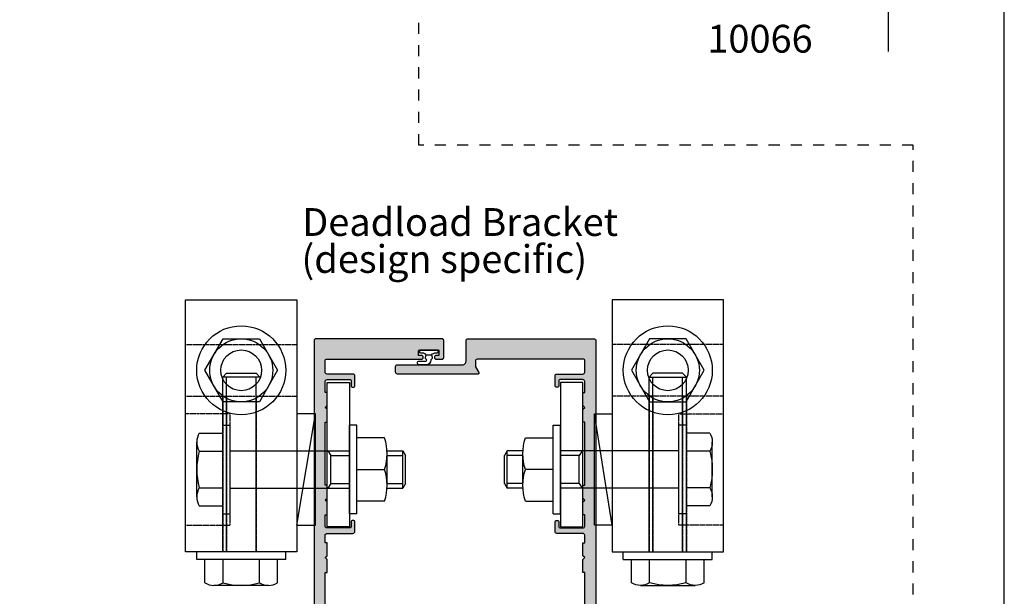
# Model space of a CAD drawing. Units: millimetres. Extents: x 1008 to 1539, y -800 to -77.
# Drawn here: x 1273 to 1539, y -683 to -527 of the extents above; entities that cross this region are included whole.
import ezdxf

# ---------------------------------------------------------------- set-up
doc = ezdxf.new("R2010")
doc.units = ezdxf.units.MM
doc.linetypes.add('DASHED', pattern=[0.2, 0.1, -0.1])
doc.layers.get('0').update_dxf_attribs({"plot": 0})
for name, color, linetype in [('APL Building', 3, 'Continuous'), ('APL Hatch', 253, 'Continuous'), ('APL Joinery', 2, 'Continuous'), ('APL Notes', 7, 'Continuous')]:
    doc.layers.add(name, color=color, linetype=linetype)
doc.styles.add('Arial-Bold', font='arialbd.ttf')
doc.styles.add('Arial-Regular', font='arial.ttf')

# ---------------------------------------------------------------- blocks, each defined once
blk = doc.blocks.new('9010610i')
at = {"layer": 'APL Joinery', "color": 252}
blk.add_lwpolyline([(-0.6559211922295844, 2.554184765607686, 0.3442122681186896), (-0.9057954228777589, 1.991688710505471), (-0.7428791539504119, 1.340023634795855), (0.7428791539506392, 1.340023634795855), (0.9057954228779863, 1.991688710505428, 0.3373703223564877), (0.6666683267884537, 2.548285677941478), (0.6516223384068099, 2.556786080089054, -0.2704538170954244), (0.5500000000000683, 2.730917742056206), (0.5500000000000683, 2.749999999999957, 0.4142135623730951), (-0.6999999999999318, 3.999999999999957), (-2.599999999999909, 3.999999999999957, 0.9999999999999998), (-2.599999999999909, 2.999999999999957), (-0.799999999999841, 2.999999999999957, -0.4142135623730951), (-0.549999999999841, 2.749999999999957), (-0.549999999999841, 2.730676062642331, -0.2770432060205773)], format="xyb", close=True, dxfattribs=at)
blk.add_lwpolyline([(-0.7428791539504119, 1.340023634795841, -0.4184456433229216), (-0.8912048415903655, 1.096808387359757, 0.0386108700425552), (-1.464383825403274, 0.9146341463414557, -0.0965276076725189), (-1.539480431834249, 0.8999999999999346), (-2.149999999999977, 0.8999999999999062, 0.4142135623730951), (-2.499999999999886, 0.5499999999999119), (-2.499999999999886, 0.4499999999999887, 0.4142135623730868), (-2.149999999999863, 0.0999999999999801), (2.15000000000009, 0.1000000000000085, 0.4142135623730992), (2.500000000000113, 0.4500000000000029), (2.500000000000113, 0.5499999999999119, 0.4142135623730951), (2.15000000000009, 0.8999999999999346), (1.5, 0.8999999999999914, 0.0410830989069143), (0.8912048415904791, 1.096808387359857, -0.4184456433228555), (0.7428791539506392, 1.340023634795812)], format="xyb", dxfattribs=at)
blk = doc.blocks.new('10048')
at = {"layer": 'APL Hatch'}
h = blk.add_hatch(color=256, dxfattribs=at)
h.dxf.hatch_style = 1
h.paths.add_polyline_path([(-9.200000000002547, 34.10000000003492), (-9.600000000011278, 34.50000000003638), (-9.200000000002547, 34.90000000003738), (-9.200000000002547, 44.79999999995638, -0.4142135623729414), (-8.700000000002667, 45.29999999995652), (-3.500006397045319, 45.29999999995925, 0.4142135623732969), (-3.00000639704558, 45.79999999995986), (-3.000006397049219, 48.79999999995805, 0.4142135623720541), (-3.500006397046226, 49.29999999995562), (-5.050025570046919, 49.29999999995925, 1), (-5.050025570047505, 48.29999999995925), (-4.300025570048092, 48.29999999995925), (-4.300025570048092, 47.09999999995489, -0.4142135623730962), (-4.600025570043731, 46.79999999995925), (-9.500025570052452, 46.79999999995925, -0.4142135623730965), (-9.800025570048092, 47.09999999995489), (-9.800025570048092, 48.29999999995925), (-9.050025570048092, 48.29999999995925, 1), (-9.050025570048092, 49.29999999995925), (-10.60004474304879, 49.29999999995925, 0.4142135015103731), (-11.1000447430506, 48.80000010385661), (-11.10004528332684, 46.19999740491735, -0.4142135015104205), (-11.60004528332873, 45.6999975088147), (-34.00003735274566, 45.69999750881834, -0.4142135301894664), (-35.00003735274549, 46.69999739893672), (-35.00003820982238, 54.50000000000182), (-34.50004303502828, 54.5), (-34.50004303502828, 58), (-35.00004303502829, 58.5), (-34.50004303502828, 59.00000000034561), (-34.50004303502828, 62.50000000034197), (-35.0000390888763, 62.50000000034197), (-35.0000390888763, 86.99994627052365), (-34.50004303502828, 86.99994627052365), (-34.50004303502828, 90.49994627052365), (-35.00004303502829, 90.99994627052367), (-34.50004303502828, 91.49994627086924), (-34.50004303502828, 95.00000370138152), (-35.0000390888763, 95.00000370138152), (-35.0000390888763, 97.00000001394437, -0.4142135623730951), (-34.50003908887629, 97.50000001394439), (-27.50005615525879, 97.50000001394439, 0.4142135623730951), (-27.00005615525879, 98.00000001394437), (-27.00005615525879, 100.7495861273182, 1), (-27.50005615525879, 100.7495861273182, 1), (-28.00005615525879, 100.7495861273182), (-28.00005615525879, 99.25000001394437, -0.4142135617225168), (-28.25005615470349, 99.00000001394439), (-34.50003908776523, 99.00000000006185, -0.4142135630236733), (-35.0000390888763, 99.5000000000623), (-35.0000390888763, 102.4995574118893), (-34.50004303502828, 102.4995574118893), (-34.50003915317029, 105.9995574118911), (-35.00003915317029, 106.4995574118911), (-34.50003915317029, 106.9995574122367), (-34.50003915317211, 110.4996148427471), (-35.0000390888763, 110.4996148427472), (-35.0000390888763, 127.5000000000364), (-34.50004303502828, 127.5000000000364), (-34.50003915317029, 131.0000024912006), (-35.00003915317029, 131.5000024912005), (-34.50003915317029, 132.0000024915461), (-34.50003915317029, 135.5000024915425), (-35.00004009372606, 135.5000024915462), (-35.00004009372606, 138.5000000001055, -0.4142135630236733), (-34.50004009261545, 139.0000000001055), (-28.25005615470349, 138.9999999862229, -0.4142135617225168), (-28.00005615525879, 138.7499999862229), (-28.00005615525879, 137.2504138728491, 1), (-27.50005615525879, 137.2504138728491, 1), (-27.00005615525879, 137.2504138728491), (-27.00005615525879, 139.9999999862229, 0.4142135623730951), (-27.50005615525879, 140.499999986223), (-34.50004009372606, 140.499999986223, -0.4142135623730951), (-35.00004009372606, 140.9999999862229), (-35.00004009372606, 144.25, -0.4142135623730951), (-34.75004009372606, 144.5), (-9.04983829716548, 144.5, 1), (-9.049838297163056, 145.4996254510042), (-9.800025571659717, 145.4996254510079), (-9.800025571659717, 146.6996254510067, -0.4142135623727718), (-9.50002557165892, 146.9996254510079), (-4.600025571665286, 146.9996254510133, -0.4142135623734271), (-4.300025571659716, 146.6996254510081), (-4.300025571659717, 145.4996254510079), (-5.050212846160015, 145.4996254510042, 1), (-5.050212846158803, 144.5), (-3.500036676442005, 144.5, 0.4142121606039654), (-3.000036676449958, 144.999997607027), (-3.000015139707371, 149.4999976070292, 0.4142149641435424), (-3.500015139701538, 150), (-37.50002624609432, 150.0000000000073, 0.4142135623731575), (-38.00002624609442, 149.5000000000072), (-38.00002624609442, 22.89999750882225, 0.4142135623730951), (-37.80002624609733, 22.69999750882516), (-36.00002624609442, 22.69999750882516), (-36.00002624609442, 21.49999750882807, 0.4142135623730972), (-35.50002624609442, 20.99999750882807), (-33.95002624609879, 20.99999750882807, 1), (-33.95002624609879, 21.99999750882807), (-34.70002624609879, 21.99999750882807), (-34.70002624609879, 23.49999750882807), (-29.20002624609879, 23.49999750882807), (-29.20002624609879, 21.99999750882807), (-29.95002624609879, 21.99999750882807, 1), (-29.95002624609879, 20.99999750882807), (-28.40002624610315, 20.99999750882807, 0.4142135623730951), (-27.90002624610315, 21.49999750882807), (-27.90002624610315, 23.19999999999664), (-16.00000000000727, 23.19999999999664), (-16.00000000000546, 17.99999999999982, 1), (-15.00000000000546, 17.99999999999991), (-15.00000000000546, 20.5, -0.4142135623730951), (-14.50000000000545, 21), (-12.70000000000254, 21, -0.4142135623730951), (-12.20000000000254, 20.5), (-12.20000000000254, 2.5, -0.4142135623730951), (-13.20000000000254, 1.5), (-14.50000000000545, 1.500000000000003), (-14.50000000000545, 2.249999999999555, 0.4744978678081182), (-14.80000000000756, 2.494948974279559, 0.3563939586925643), (-16.00000000000546, 1.025255128612037), (-16.00000000000546, 0.25, 0.4142135623730951), (-15.75000000000545, 0), (-3.500000000005456, 0, 0.4142135623730951), (-3.000000000005456, 0.5), (-3.000000000005456, 2.499999999843566, 0.4142135623732907), (-3.50000000000579, 2.999999999843566), (-8.95000000000238, 2.999999999839928, -0.4142135623732906), (-9.200000000002547, 3.249999999839928), (-9.200000000002547, 9.099999999845753), (-9.600000000011278, 9.499999999847208), (-9.200000000002547, 9.89999999984866)])
h.paths.add_polyline_path([(-13.20000000000254, 26.69999750881443, -0.4142135623732176), (-14.20000000000267, 25.69999750881425), (-34.00003735274568, 25.69999750881789, -0.414213562373041), (-35.0000373527455, 26.69999750881789), (-35.0000373527455, 34.10000000003583), (-35.40003735275423, 34.50000000003729), (-35.0000373527455, 34.90000000003874), (-35.0000373527455, 42.19999999999709, -0.4142135623731014), (-34.00003735274547, 43.19999999999708), (-14.20000000000593, 43.19999999999663, -0.4142135623730196), (-13.20000000000618, 42.1999999999971)], flags=16)
at = {"layer": 'APL Joinery'}
blk.add_lwpolyline([(-34.50004303502828, 110.4996148427471), (-35.0000390888763, 110.4996148427471), (-35.0000390888763, 127.5000000000364), (-34.50004303502828, 127.5000000000364), (-34.50003915317029, 131.0000024912006), (-35.00003915317029, 131.5000024912005), (-34.50003915317029, 132.0000024915461), (-34.50003915317029, 135.5000024915425), (-35.00004009372606, 135.5000024915462), (-35.00004009372606, 138.5000000001055, -0.4142135630236068), (-34.50004009261557, 139.0000000001055), (-28.25005615525879, 138.9999999862229, -0.4142135623730951), (-28.00005615525879, 138.7499999862229), (-28.00005615525879, 137.2504138728491, 0.4142135623730951), (-27.75005615525879, 137.0004138728491), (-27.25005615525879, 137.0004138728491, 0.4142135623730951), (-27.00005615525879, 137.2504138728491), (-27.00005615525879, 139.9999999862229, 0.4142135623730951), (-27.50005615525879, 140.499999986223), (-34.50004009372606, 140.499999986223, -0.4142135623730951), (-35.00004009372606, 140.9999999862229), (-35.00004009372606, 144.25, -0.4142135623730951), (-34.75004009372606, 144.5), (-9.04983829716548, 144.5, 0.9999999999999998), (-9.04983829716548, 145.4996254510042), (-9.800025571659717, 145.4996254510079), (-9.800025571659717, 146.6996254510086, -0.4142135623694656), (-9.500025571660444, 146.9996254510079), (-4.600025571662627, 146.9996254510133, -0.4142135623703313), (-4.300025571659716, 146.6996254510086), (-4.300025571659716, 145.4996254510079), (-5.050212846157592, 145.4996254510042, 0.9999999999999998), (-5.050212846157592, 144.5), (-3.500036676441595, 144.5, 0.4142123007804273), (-3.000036676448871, 144.9999978463238), (-3.000015139701645, 149.5, 0.4142135623730951), (-3.500015139701645, 150), (-37.50002624609442, 150.0000000000073, 0.4142135623730951), (-38.00002624609442, 149.5000000000072), (-38.00002624609442, 22.89999750882225, 0.4142135623730951), (-37.80002624609733, 22.69999750882516), (-36.00002624609442, 22.69999750882516), (-36.00002624609442, 21.49999750882807, 0.4142135623730951), (-35.50002624609442, 20.99999750882807), (-33.95002624609879, 20.99999750882807, 0.9999999999999998), (-33.95002624609879, 21.99999750882807), (-34.70002624609879, 21.99999750882807), (-34.70002624609879, 23.49999750882807), (-29.20002624609879, 23.49999750882807), (-29.20002624609879, 21.99999750882807), (-29.95002624609879, 21.99999750882807, 0.9999999999999998), (-29.95002624609879, 20.99999750882807), (-28.40002624610315, 20.99999750882807, 0.4142135623730951), (-27.90002624610315, 21.49999750882807), (-27.90002624610315, 23.19999999999664), (-16.00000000000727, 23.19999999999664), (-16.00000000000546, 18, 0.9999999999999998), (-15.00000000000546, 18), (-15.00000000000546, 20.5, -0.4142135623730951), (-14.50000000000545, 21), (-12.70000000000254, 21, -0.4142135623730951), (-12.20000000000254, 20.5), (-12.20000000000254, 2.5, -0.4142135623730951), (-13.20000000000254, 1.5), (-14.50000000000545, 1.5), (-14.50000000000545, 2.25, 0.4744978678085853), (-14.80000000000837, 2.494948974279395, 0.3563939586927369), (-16.00000000000546, 1.025255128610297), (-16.00000000000546, 0.25, 0.4142135623730951), (-15.75000000000545, 0), (-3.500000000005456, 0, 0.4142135623730951), (-3.000000000005456, 0.5), (-3.000000000005456, 2.499999999843566, 0.4142135623730951), (-3.500000000005456, 2.999999999843566), (-8.950000000002547, 2.999999999839928, -0.4142135623730951), (-9.200000000002547, 3.249999999839928), (-9.200000000002547, 9.09999999984575), (-9.600000000011278, 9.499999999847203), (-9.200000000002547, 9.89999999984866), (-9.200000000002547, 34.10000000003492), (-9.600000000011278, 34.50000000003638), (-9.200000000002547, 34.90000000003738), (-9.200000000002547, 44.79999999995652, -0.4142135623729286), (-8.700000000002547, 45.29999999995652), (-3.500006397045581, 45.29999999995925, 0.4142135623730951), (-3.000006397045581, 45.79999999995925), (-3.000006397049219, 48.79999999995561, 0.4142135623730951), (-3.500006397045581, 49.29999999995562), (-5.050025570048092, 49.29999999995925, 0.9999999999999998), (-5.050025570048092, 48.29999999995925), (-4.300025570048092, 48.29999999995925), (-4.300025570048092, 47.09999999995488, -0.4142135623801876), (-4.600025570051002, 46.79999999995925), (-9.500025570045182, 46.79999999995925, -0.4142135623801876), (-9.800025570048092, 47.09999999995488), (-9.800025570048092, 48.29999999995925), (-9.050025570048092, 48.29999999995925, 0.9999999999999998), (-9.050025570048092, 49.29999999995925), (-10.6000447430506, 49.29999999995925, 0.4142135144195642), (-11.1000447430506, 48.80000008181742), (-11.10004528332683, 46.19999742695654, -0.4142135144195642), (-11.60004528332683, 45.6999975088147), (-34.0000373527455, 45.69999750881834, -0.4142135623730951), (-35.0000373527455, 46.69999750881834), (-35.00003820982238, 54.50000000000182), (-34.50004303502828, 54.5), (-34.50004303502828, 58), (-35.00004303502829, 58.5), (-34.50004303502828, 59.00000000034561), (-34.50004303502828, 62.50000000034197), (-35.0000390888763, 62.50000000034197), (-35.0000390888763, 86.99994627052365), (-34.50004303502828, 86.99994627052365), (-34.50004303502828, 90.49994627052365), (-35.00004303502829, 90.99994627052367), (-34.50004303502828, 91.49994627086924), (-34.50004303502828, 95.00000370138152), (-35.0000390888763, 95.00000370138152), (-35.0000390888763, 97.00000001394437, -0.4142135623730951), (-34.50003908887629, 97.50000001394439), (-27.50005615525879, 97.50000001394439, 0.4142135623730951), (-27.00005615525879, 98.00000001394437), (-27.00005615525879, 100.7495861273182, 0.4142135623730951), (-27.25005615525879, 100.9995861273182), (-27.75005615525879, 100.9995861273182, 0.4142135623730951), (-28.00005615525879, 100.7495861273182), (-28.00005615525879, 99.25000001394437, -0.4142135623730951), (-28.25005615525879, 99.00000001394439), (-34.50003908776489, 99.00000000006185, -0.4142135630236068), (-35.0000390888763, 99.50000000006185), (-35.0000390888763, 102.4995574118893), (-34.50004303502828, 102.4995574118893), (-34.50003915317029, 105.9995574118911), (-35.00003915317029, 106.4995574118911), (-34.50003915317029, 106.9995574122367), (-34.50003915317211, 110.4999999994688)], format="xyb", dxfattribs=at)
blk.add_lwpolyline([(-35.0000373527455, 34.10000000003583), (-35.40003735275423, 34.50000000003729), (-35.0000373527455, 34.90000000003874), (-35.0000373527455, 42.19999999999709, -0.4142135623730951), (-34.0000373527455, 43.19999999999708), (-14.20000000000618, 43.19999999999663, -0.4142135623730951), (-13.20000000000618, 42.19999999999709), (-13.20000000000254, 26.69999750881425, -0.4142135623731284), (-14.20000000000255, 25.69999750881425), (-34.0000373527455, 25.69999750881789, -0.4142135623730951), (-35.0000373527455, 26.69999750881789)], format="xyb", close=True, dxfattribs=at)
blk = doc.blocks.new('10049')
at = {"layer": 'APL Hatch'}
h = blk.add_hatch(color=256, dxfattribs=at)
h.dxf.hatch_style = 1
edge = h.paths.add_edge_path(flags=16)
edge.add_line((34.9999816117479, 34.10000000003583), (35.39998161175663, 34.50000000003729))
edge.add_line((35.39998161175663, 34.50000000003729), (34.99998161174699, 34.90000000003874))
edge.add_line((34.99998161174699, 34.90000000003874), (34.99998161174699, 42.19999999999709))
edge.add_arc((33.99998161174699, 42.19999999999709), 1, 0, 90)
edge.add_line((33.99998161174699, 43.19999999999708), (14.19994425900859, 43.19999999999663))
edge.add_arc((14.19994425900836, 42.19999999999686), 0.9999999999997726, 89.99999999998697, 179.999999999987)
edge.add_line((13.19994425900859, 42.19999999999709), (13.19994425900495, 26.69999750881425))
edge.add_arc((14.19994425900495, 26.69999750881425), 1, 180, 270)
edge.add_line((14.19994425900495, 25.69999750881425), (33.9999816117479, 25.69999750881789))
edge.add_arc((33.9999816117479, 26.69999750881789), 1, 270, 360)
edge.add_line((34.9999816117479, 26.69999750881789), (34.9999816117479, 34.10000000003583))
edge = h.paths.add_edge_path()
edge.add_line((15.99994425900877, 23.19999999999664), (15.99994425900786, 18))
edge.add_arc((15.49994425900786, 18), 0.5, -180, 0, ccw=False)
edge.add_line((14.99994425900786, 18), (14.99994425900786, 20.5))
edge.add_arc((14.49994425900786, 20.5), 0.5, 0, 90)
edge.add_line((14.49994425900786, 21), (12.69994425900495, 21))
edge.add_arc((12.69994425900495, 20.5), 0.5, 90, 180)
edge.add_line((12.19994425900495, 20.5), (12.19994425900495, 2.5))
edge.add_arc((13.19994425900495, 2.5), 1, 180, 270)
edge.add_line((13.19994425900495, 1.5), (14.49994425900786, 1.5))
edge.add_line((14.49994425900786, 1.5), (14.49994425900877, 2.25))
edge.add_arc((14.74994425901004, 2.24999999999993), 0.2500000000012701, 78.46304096707303, 179.9999999999842, ccw=False)
edge.add_arc((14.49994425900998, 1.025255128611809), 1.499999999997885, -5.7696070143720135e-11, 78.46304096713709, ccw=False)
edge.add_line((15.99994425900786, 1.025255128610297), (15.99994425900786, 0.25))
edge.add_arc((15.74994425900786, 0.25), 0.25, -90, 0, ccw=False)
edge.add_line((15.74994425900786, 0), (3.499944259007861, 0))
edge.add_arc((3.499944259007861, 0.5), 0.5, 180, 270, ccw=False)
edge.add_line((2.999944259007861, 0.5), (2.999944259007861, 2.499999999843566))
edge.add_arc((3.499944259007861, 2.499999999843566), 0.5, 90, 180, ccw=False)
edge.add_line((3.499944259007861, 2.999999999843566), (8.949944259004951, 2.999999999839928))
edge.add_arc((8.949944259004951, 3.249999999839928), 0.25, 270, 360)
edge.add_line((9.199944259004951, 3.249999999839928), (9.199944259004951, 9.09999999984575))
edge.add_line((9.199944259004951, 9.09999999984575), (9.599944259013682, 9.499999999847203))
edge.add_line((9.599944259013682, 9.499999999847203), (9.199944259004951, 9.89999999984866))
edge.add_line((9.199944259004951, 9.89999999984866), (9.199944259004951, 34.10000000003492))
edge.add_line((9.199944259004951, 34.10000000003492), (9.599944259013682, 34.50000000003638))
edge.add_line((9.599944259013682, 34.50000000003638), (9.199944259004042, 34.90000000003738))
edge.add_line((9.199944259004042, 34.90000000003738), (9.199944259004951, 42.19999999999709))
edge.add_arc((8.199944259004974, 42.19999999999711), 0.9999999999999769, 359.9999999999988, 450.0000000000013)
edge.add_line((8.199944259004951, 43.19999999999708), (3.999950893105051, 43.19999999999663))
edge.add_arc((3.999950893105051, 44.19999999999663), 1, 180, 270, ccw=False)
edge.add_line((2.999950893105051, 44.19999999999663), (2.999950893105051, 49.79999999995243))
edge.add_arc((1.999950893105051, 49.79999999995243), 1, 0, 90)
edge.add_line((1.999950893105051, 50.79999999995243), (-15.50003375506821, 50.79999999995243))
edge.add_arc((-15.50003375506821, 51.29999999995243), 0.5, 180, 270, ccw=False)
edge.add_line((-16.00003375506821, 51.29999999995243), (-16.00003375506821, 52.79999999995244))
edge.add_arc((-15.50003375506821, 52.79999999995244), 0.5, 90, 180, ccw=False)
edge.add_line((-15.50003375506821, 53.29999999995243), (1.999972943822285, 53.29999999994925))
edge.add_arc((1.999972943822675, 49.79999999994931), 3.499999999999936, -2.466052421823406e-05, 90.00000000000642, ccw=False)
edge.add_line((5.499972943822285, 49.79999849352362), (5.499971308268868, 46.69999803641121))
edge.add_arc((6.49997130826869, 46.6999975088133), 0.9999999999999605, 179.9999697708659, 270.0000000000102)
edge.add_line((6.499971308268868, 45.69999750881334), (33.9999816117479, 45.69999750881834))
edge.add_arc((33.99998161174767, 46.69999750881856), 1.000000000000227, 270.000000000013, 360.000000000013)
edge.add_line((34.9999816117479, 46.6999975088188), (34.99998246882479, 54.50000000000227))
edge.add_line((34.99998246882479, 54.50000000000227), (34.49998729403069, 54.50000000000045))
edge.add_line((34.49998729403069, 54.50000000000045), (34.49998729403069, 58.00000000000046))
edge.add_line((34.49998729403069, 58.00000000000046), (34.99998729403069, 58.50000000000045))
edge.add_line((34.99998729403069, 58.50000000000045), (34.49998729403069, 59.00000000034606))
edge.add_line((34.49998729403069, 59.00000000034606), (34.49998729403069, 62.50000000034242))
edge.add_line((34.49998729403069, 62.50000000034242), (34.9999833478787, 62.50000000034242))
edge.add_line((34.9999833478787, 62.50000000034242), (34.9999833478787, 86.9999462705241))
edge.add_line((34.9999833478787, 86.9999462705241), (34.49998729403069, 86.9999462705241))
edge.add_line((34.49998729403069, 86.9999462705241), (34.49998729403069, 90.4999462705241))
edge.add_line((34.49998729403069, 90.4999462705241), (34.99998729403069, 90.9999462705241))
edge.add_line((34.99998729403069, 90.9999462705241), (34.49998729403069, 91.49994627086971))
edge.add_line((34.49998729403069, 91.49994627086971), (34.49998729403069, 95.00000370138196))
edge.add_line((34.49998729403069, 95.00000370138196), (34.9999833478787, 95.00000370138196))
edge.add_line((34.9999833478787, 95.00000370138196), (34.9999833478787, 97.00000001394483))
edge.add_arc((34.4999833478787, 97.00000001394483), 0.5, 0, 90)
edge.add_line((34.4999833478787, 97.50000001394481), (27.50000041426119, 97.50000001394481))
edge.add_arc((27.50000041426119, 98.00000001394483), 0.5, 180, 270, ccw=False)
edge.add_line((27.0000004142612, 98.00000001394483), (27.0000004142612, 100.7495861171051))
edge.add_arc((27.25000041426119, 100.7495861171051), 0.25, 90, 180, ccw=False)
edge.add_line((27.25000041426119, 100.9995861171051), (27.7500004142612, 100.9995861171051))
edge.add_arc((27.7500004142612, 100.7495861171051), 0.25, 0, 90, ccw=False)
edge.add_line((28.0000004142612, 100.7495861171051), (28.0000004142612, 99.25000001394483))
edge.add_arc((28.2500004142612, 99.25000001394483), 0.25, 180, 270)
edge.add_line((28.2500004142612, 99.00000001394483), (34.4999833467682, 99.00000000006185))
edge.add_arc((34.49998334787847, 99.50000000006207), 0.5000000000002274, 269.9999998727729, 360.000000000026)
edge.add_line((34.9999833478787, 99.5000000000623), (34.9999833478787, 102.4995574118898))
edge.add_line((34.9999833478787, 102.4995574118898), (34.49998729403069, 102.4995574118898))
edge.add_line((34.49998729403069, 102.4995574118898), (34.4999834121727, 105.9995574118916))
edge.add_line((34.4999834121727, 105.9995574118916), (34.9999834121727, 106.4995574118916))
edge.add_line((34.9999834121727, 106.4995574118916), (34.4999834121727, 106.9995574122372))
edge.add_line((34.4999834121727, 106.9995574122372), (34.49998729403069, 110.4996148427476))
edge.add_line((34.49998729403069, 110.4996148427476), (34.9999833478787, 110.4996148427476))
edge.add_line((34.9999833478787, 110.4996148427476), (34.9999833478787, 127.5000000000368))
edge.add_line((34.9999833478787, 127.5000000000368), (34.49998729403069, 127.5000000000368))
edge.add_line((34.49998729403069, 127.5000000000368), (34.4999834121727, 131.000002491201))
edge.add_line((34.4999834121727, 131.000002491201), (34.9999834121727, 131.500002491201))
edge.add_line((34.9999834121727, 131.500002491201), (34.4999834121727, 132.0000024915466))
edge.add_line((34.4999834121727, 132.0000024915466), (34.4999834121727, 135.500002491543))
edge.add_line((34.4999834121727, 135.500002491543), (34.99998435272846, 135.5000024915466))
edge.add_line((34.99998435272846, 135.5000024915466), (34.99998435272846, 138.5000000001059))
edge.add_arc((34.49998435272846, 138.5000000001059), 0.5, 0, 90.00000012725314)
edge.add_line((34.49998435161797, 139.0000000001059), (28.2500004142612, 138.9999999862234))
edge.add_arc((28.2500004142612, 138.7499999862234), 0.25, 90, 180)
edge.add_line((28.0000004142612, 138.7499999862234), (28.0000004142612, 137.2504138839235))
edge.add_arc((27.7500004142612, 137.2504138839235), 0.25, -90, 0, ccw=False)
edge.add_line((27.7500004142612, 137.0004138839235), (27.25000041426119, 137.0004138839235))
edge.add_arc((27.25000041426119, 137.2504138839235), 0.25, 180, 270, ccw=False)
edge.add_line((27.0000004142612, 137.2504138839235), (27.0000004142612, 139.9999999862234))
edge.add_arc((27.50000041426119, 139.9999999862234), 0.5, 90, 180, ccw=False)
edge.add_line((27.50000041426119, 140.4999999862234), (34.49998435272846, 140.4999999862234))
edge.add_arc((34.49998435272846, 140.9999999862234), 0.5, 270, 360)
edge.add_line((34.99998435272846, 140.9999999862234), (34.99998435272846, 144.2500000000004))
edge.add_arc((34.74998435272983, 144.2500000000018), 0.2499999999986358, 359.9999999996874, 449.9999999996873)
edge.add_line((34.74998435273119, 144.5000000000004), (5.999972455747411, 144.4999793968604))
edge.add_arc((5.999972943780889, 143.9999793968627), 0.4999999999979644, 90.00005592451716, 179.9997048822273)
edge.add_line((5.499972943789543, 143.9999819722511), (5.499947015372526, 142.6829862720665))
edge.add_arc((5.999947015371145, 142.6829866293538), 0.4999999999987466, 180.000040942111, 210.0004504053707)
edge.add_line((5.566936278757566, 142.4329832254247), (6.466453764942343, 140.8750015213031))
edge.add_arc((6.249948391321687, 140.7499998224072), 0.2500000030669694, -90.0000012177324, 30.000449187388824, ccw=False)
edge.add_line((6.249948386008327, 140.4999998193402), (-15.50003992940401, 140.5000000000004))
edge.add_arc((-15.50003992732763, 140.999999997924), 0.4999999979236236, 179.9999997620648, 269.9999997620648, ccw=False)
edge.add_line((-16.00003992525126, 141.0000000000004), (-16.00003992525126, 142.5000000000004))
edge.add_arc((-15.50003992525126, 142.5000000000004), 0.5, 90, 180, ccw=False)
edge.add_line((-15.50003992525126, 143.0000000000004), (1.999979114078087, 143.0000000000004))
edge.add_arc((1.999979114079511, 144), 0.999999999999602, 269.9999999999184, 360.0000822097121)
edge.add_line((2.999979114078087, 144.0000014348302), (2.999970505099554, 149.4999992825946))
edge.add_arc((3.49997050509816, 149.5000000000086), 0.4999999999991207, 89.99999999984021, 180.0000822095819, ccw=False)
edge.add_line((3.499970505099554, 150.0000000000077), (37.49997050509956, 150.0000000000077))
edge.add_arc((37.49997050509956, 149.5000000000077), 0.5, 0, 90, ccw=False)
edge.add_line((37.99997050509956, 149.5000000000077), (37.99997050509683, 22.89999750882225))
edge.add_arc((37.79997050509974, 22.89999750882225), 0.1999999999970896, -90, 0, ccw=False)
edge.add_line((37.79997050509974, 22.69999750882516), (35.99997050509683, 22.69999750882516))
edge.add_line((35.99997050509683, 22.69999750882516), (35.99997050509683, 21.49999750882807))
edge.add_arc((35.49997050509683, 21.49999750882807), 0.5, -90, 0, ccw=False)
edge.add_line((35.49997050509683, 20.99999750882807), (33.94997050510119, 20.99999750882807))
edge.add_arc((33.94997050510119, 21.49999750882807), 0.5, 90, 270, ccw=False)
edge.add_line((33.94997050510119, 21.99999750882807), (34.69997050510119, 21.99999750882807))
edge.add_line((34.69997050510119, 21.99999750882807), (34.69997050510119, 23.49999750882807))
edge.add_line((34.69997050510119, 23.49999750882807), (29.19997050510119, 23.49999750882807))
edge.add_line((29.19997050510119, 23.49999750882807), (29.19997050510119, 21.99999750882807))
edge.add_line((29.19997050510119, 21.99999750882807), (29.94997050510119, 21.99999750882807))
edge.add_arc((29.94997050510119, 21.49999750882807), 0.5, -90, 90, ccw=False)
edge.add_line((29.94997050510119, 20.99999750882807), (28.39997050510556, 20.99999750882807))
edge.add_arc((28.39997050510556, 21.49999750882807), 0.5, 180, 270, ccw=False)
edge.add_line((27.89997050510556, 21.49999750882807), (27.89997050510556, 23.19999999999664))
edge.add_line((27.89997050510556, 23.19999999999664), (15.99994425900877, 23.19999999999664))
at = {"layer": 'APL Joinery'}
for points in [[(15.99994425900877, 23.19999999999664), (15.99994425900786, 18, -0.9999999999999998), (14.99994425900786, 18), (14.99994425900786, 20.5, 0.4142135623730951), (14.49994425900786, 21), (12.69994425900495, 21, 0.4142135623730951), (12.19994425900495, 20.5), (12.19994425900495, 2.5, 0.4142135623730951), (13.19994425900495, 1.5), (14.49994425900786, 1.5), (14.49994425900877, 2.25, -0.4744978678085911), (14.79994425901077, 2.494948974279395, -0.3563939586926511), (15.99994425900786, 1.025255128610297), (15.99994425900786, 0.25, -0.4142135623730951), (15.74994425900786, 0), (3.499944259007861, 0, -0.4142135623730951), (2.999944259007861, 0.5), (2.999944259007861, 2.499999999843566, -0.4142135623730951), (3.499944259007861, 2.999999999843566), (8.949944259004951, 2.999999999839928, 0.4142135623730951), (9.199944259004951, 3.249999999839928), (9.199944259004951, 9.09999999984575), (9.599944259013682, 9.499999999847203), (9.199944259004951, 9.89999999984866), (9.199944259004951, 34.10000000003492), (9.599944259013682, 34.50000000003638), (9.199944259004042, 34.90000000003738), (9.199944259004951, 42.19999999999709, 0.4142135623731086), (8.199944259004951, 43.19999999999708), (3.999950893105051, 43.19999999999663, -0.4142135623730951), (2.999950893105051, 44.19999999999663), (2.999950893105051, 49.79999999995243, 0.4142135623730951), (1.999950893105051, 50.79999999995243), (-15.50003375506821, 50.79999999995243, -0.4142135623730951), (-16.00003375506821, 51.29999999995243), (-16.00003375506821, 52.79999999995244, -0.4142135623730951), (-15.50003375506821, 53.29999999995243), (1.999972943822285, 53.29999999994925, -0.4142136884365252), (5.499972943822285, 49.79999849352362), (5.499971308268868, 46.69999803641121, 0.4142137169030076), (6.499971308268868, 45.69999750881334), (33.9999816117479, 45.69999750881834, 0.4142135623730951), (34.9999816117479, 46.6999975088188), (34.99998246882479, 54.50000000000227), (34.49998729403069, 54.50000000000045), (34.49998729403069, 58.00000000000046), (34.99998729403069, 58.50000000000045), (34.49998729403069, 59.00000000034606), (34.49998729403069, 62.50000000034242), (34.9999833478787, 62.50000000034242), (34.9999833478787, 86.9999462705241), (34.49998729403069, 86.9999462705241), (34.49998729403069, 90.4999462705241), (34.99998729403069, 90.9999462705241), (34.49998729403069, 91.49994627086971), (34.49998729403069, 95.00000370138196), (34.9999833478787, 95.00000370138196), (34.9999833478787, 97.00000001394483, 0.4142135623730951), (34.4999833478787, 97.50000001394481), (27.50000041426119, 97.50000001394481, -0.4142135623730951), (27.0000004142612, 98.00000001394483), (27.0000004142612, 100.7495861171051, -0.4142135623730951), (27.25000041426119, 100.9995861171051), (27.7500004142612, 100.9995861171051, -0.4142135623730951), (28.0000004142612, 100.7495861171051), (28.0000004142612, 99.25000001394483, 0.4142135623730951), (28.2500004142612, 99.00000001394483), (34.4999833467682, 99.00000000006185, 0.4142135630236068), (34.9999833478787, 99.5000000000623), (34.9999833478787, 102.4995574118898), (34.49998729403069, 102.4995574118898), (34.4999834121727, 105.9995574118916), (34.9999834121727, 106.4995574118916), (34.4999834121727, 106.9995574122372), (34.49998729403069, 110.4996148427476), (34.9999833478787, 110.4996148427476), (34.9999833478787, 127.5000000000368), (34.49998729403069, 127.5000000000368), (34.4999834121727, 131.000002491201), (34.9999834121727, 131.500002491201), (34.4999834121727, 132.0000024915466), (34.4999834121727, 135.500002491543), (34.99998435272846, 135.5000024915466), (34.99998435272846, 138.5000000001059, 0.4142135630236068), (34.49998435161797, 139.0000000001059), (28.2500004142612, 138.9999999862234, 0.4142135623730951), (28.0000004142612, 138.7499999862234), (28.0000004142612, 137.2504138839235, -0.4142135623730951), (27.7500004142612, 137.0004138839235), (27.25000041426119, 137.0004138839235, -0.4142135623730951), (27.0000004142612, 137.2504138839235), (27.0000004142612, 139.9999999862234, -0.4142135623730951), (27.50000041426119, 140.4999999862234), (34.49998435272846, 140.4999999862234, 0.4142135623730951), (34.99998435272846, 140.9999999862234), (34.99998435272846, 144.2500000000004, 0.4142135623730951), (34.74998435273119, 144.5000000000004), (5.999972455747411, 144.4999793968604, 0.4142117678632317), (5.499972943789543, 143.9999819722511), (5.499947015372526, 142.6829862720665, 0.1316543151747206), (5.566936278757566, 142.4329832254247), (6.466453764942343, 140.8750015213031, -0.5773528895433893), (6.249948386008327, 140.4999998193402), (-15.50003992940401, 140.5000000000004, -0.4142135623730951), (-16.00003992525126, 141.0000000000004), (-16.00003992525126, 142.5000000000004, -0.4142135623730951), (-15.50003992525126, 143.0000000000004), (1.999979114078087, 143.0000000000004, 0.4142139826255959), (2.999979114078087, 144.0000014348302), (2.999970505099554, 149.4999992825946, -0.4142139826253294), (3.499970505099554, 150.0000000000077), (37.49997050509956, 150.0000000000077, -0.4142135623730951), (37.99997050509956, 149.5000000000077), (37.99997050509683, 22.89999750882225, -0.4142135623730951), (37.79997050509974, 22.69999750882516), (35.99997050509683, 22.69999750882516), (35.99997050509683, 21.49999750882807, -0.4142135623730951), (35.49997050509683, 20.99999750882807), (33.94997050510119, 20.99999750882807, -0.9999999999999998), (33.94997050510119, 21.99999750882807), (34.69997050510119, 21.99999750882807), (34.69997050510119, 23.49999750882807), (29.19997050510119, 23.49999750882807), (29.19997050510119, 21.99999750882807), (29.94997050510119, 21.99999750882807, -0.9999999999999998), (29.94997050510119, 20.99999750882807), (28.39997050510556, 20.99999750882807, -0.4142135623730951), (27.89997050510556, 21.49999750882807), (27.89997050510556, 23.19999999999664)], [(34.9999816117479, 34.10000000003583), (35.39998161175663, 34.50000000003729), (34.99998161174699, 34.90000000003874), (34.99998161174699, 42.19999999999709, 0.4142135623730951), (33.99998161174699, 43.19999999999708), (14.19994425900859, 43.19999999999663, 0.4142135623730951), (13.19994425900859, 42.19999999999709), (13.19994425900495, 26.69999750881425, 0.4142135623730951), (14.19994425900495, 25.69999750881425), (33.9999816117479, 25.69999750881789, 0.4142135623730951), (34.9999816117479, 26.69999750881789)]]:
    blk.add_lwpolyline(points, format="xyb", close=True, dxfattribs=at)
blk = doc.blocks.new('Bolt head')
at = {"layer": 'APL Joinery', "color": 9}
for p, q in [((-1.999999999999943, -11.99999999999994), (-2, 11.99999999999988)), ((-2, 11.99999999999988), (-5.68e-14, 11.99999999999988)), ((5.68e-14, -11.99999999999994), (-5.68e-14, 11.99999999999988)), ((-8.329999999999984, 9.814954576223727), (-2, 9.814954576223727)), ((-8.999999999999886, -7.361215932167795), (-8.999999999999943, 7.361215932167851)), ((-8.329999999999984, 4.907477288111863), (-2, 4.907477288111863)), ((-8.329999999999984, -4.907477288111863), (-1.999999999999943, -4.907477288111863)), ((-8.329999999999927, -9.814954576223727), (-1.999999999999943, -9.814954576223727)), ((-1.999999999999943, -11.99999999999994), (5.68e-14, -11.99999999999994))]:
    blk.add_line(p, q, dxfattribs=at)
for centre, radius, start, end in [((-4.171840796019807, 7.361215932167908), 4.828159203980119, 149.4550542853706, 210.544945714631), ((9.31275658667812, -1.705e-13), 18.31256927113467, 164.4556561444711, 195.5443438555288), ((-4.171840796019921, -7.361215932167738), 4.828159203980058, 149.455054285369, 210.544945714631)]:
    blk.add_arc(centre, radius, start, end, dxfattribs=at)
blk = doc.blocks.new('Nut')
at = {"layer": 'APL Joinery', "color": 9}
for p, q in [((-1.137e-13, -11.99999999999994), (0, 11.99999999999988)), ((2, 11.99999999999988), (0, 11.99999999999988)), ((1.999999999999772, -11.99999999999994), (2, 11.99999999999988)), ((9.50999999999999, 8.499999999999943), (2, 8.499999999999943)), ((10.17999999999983, -4.25), (10.17999999999983, 4.25)), ((1.999999999999772, 0), (9.50999999999999, 0)), ((9.50999999999999, -8.5), (1.999999999999772, -8.5)), ((1.999999999999772, -11.99999999999994), (-1.137e-13, -11.99999999999994))]:
    blk.add_line(p, q, dxfattribs=at)
for centre, radius in [((-3.634477611943339, 4.249999999999943), 13.81447761194307), ((-3.634477611943452, -4.25), 13.81447761194324)]:
    blk.add_arc(centre, radius, 342.0824392682281, 17.91756073177196, dxfattribs=at)
blk = doc.blocks.new('thread')
at = {"layer": 'APL Joinery', "color": 9}
for p, q in [((-5.799999999999783, 4.999999999999886), (-4.999999999999602, 3.800000000000011)), ((-4.999999999999886, 3.800000000000068), (0, 3.800000000000011)), ((-4.999999999999829, -3.800000000000068), (-4.999999999999886, 3.800000000000068)), ((10.15962589973423, 5), (14.37999999999988, 4.999999999999886)), ((10.17999999999983, 3.800000000000068), (14.37999999999988, 3.800000000000125)), ((14.37999999999988, 4.999999999999886), (15.18000000000006, 3.800000000000011)), ((14.37999999999988, -4.999999999999886), (14.37999999999988, 4.999999999999943)), ((15.17999999999983, -3.800000000000068), (15.18000000000006, 3.800000000000011)), ((-4.999999999999829, -3.800000000000068), (-5.799999999999783, -4.999999999999886)), ((-4.999999999999829, -3.800000000000068), (0, -3.800000000000011)), ((10.15962589973423, -4.999999999999943), (14.37999999999988, -4.999999999999886)), ((10.17999999999983, -3.799999999999954), (14.37999999999988, -3.800000000000068)), ((15.17999999999983, -3.800000000000068), (14.37999999999988, -4.999999999999886))]:
    blk.add_line(p, q, dxfattribs=at)

msp = doc.modelspace()

# ---------------------------------------------------------------- linework, layer by layer
msp.add_lwpolyline([(1538.999999192149, -799.999999889113), (1538.999999192149, -76.99999988911304), (1007.999999192149, -76.99999988911304), (1007.999999192149, -799.999999889113)], close=True)
at = {"layer": 'APL Building'}
msp.add_line((1507.641749222107, -331.4430499908573), (1507.641749222107, -535.6292710143478), dxfattribs=at)
at = {"layer": 'APL Joinery', "color": 7, "linetype": 'DASHED', "ltscale": 30}
msp.add_lwpolyline([(1456.193842790811, -748.1540092414418), (1514.44204065777, -748.1540092414418), (1514.44204065777, -560.914389109159), (1381.087060094018, -560.914389109159), (1381.087060094017, -496.2895729115563), (1399.230847623602, -496.2895729115563)], dxfattribs=at)
at = {"layer": 'APL Joinery', "color": 1}
for points in [[(1348.240540788188, -602.6538438203942), (1348.240540788189, -670.6538438204007), (1318.240540788188, -670.6538438204007), (1318.24054078819, -602.6538438203979)], [(1433.265376725664, -602.6538430737578), (1433.265376725663, -670.6538430737642), (1463.265376725663, -670.6538430737642), (1463.265376725662, -602.6538430737614)]]:
    msp.add_lwpolyline(points, close=True, dxfattribs=at)
at = {"layer": 'APL Joinery', "color": 9}
for points in [[(1338.148018076299, -613.1538438204007), (1343.055495364411, -621.6538438204007), (1338.148018076299, -630.1538438204007), (1328.333063500076, -630.1538438204007), (1323.425586211964, -621.6538438204007), (1328.333063500076, -613.1538438204007)], [(1443.357899437553, -613.153843073764), (1438.450422149441, -621.653843073764), (1443.357899437553, -630.153843073764), (1453.172854013775, -630.153843073764), (1458.080331301888, -621.653843073764), (1453.172854013775, -613.153843073764)], [(1329.240540788187, -622.4538438204008), (1337.24054078818, -622.4538438204008), (1338.240540788189, -623.4538438204008), (1328.240540788189, -623.4538438204008)], [(1452.265376725665, -622.4538430737643), (1444.265376725672, -622.4538430737643), (1443.265376725663, -623.4538430737643), (1453.265376725663, -623.4538430737643)], [(1348.240540788189, -663.4038438204007), (1353.240540788189, -663.4038438204014), (1353.240540788189, -633.4038438204014), (1348.240540788189, -633.4038438204007)], [(1433.265376725663, -663.403843073764), (1428.515376725663, -663.403843073764), (1428.515376725663, -633.403843073764), (1433.265376725663, -633.403843073764)]]:
    msp.add_lwpolyline(points, close=True, dxfattribs=at)
at = {"layer": 'APL Joinery', "color": 1, "linetype": 'DASHED', "ltscale": 0.25}
for points in [[(1318.24054078819, -614.6538438204007), (1348.240540788188, -614.6538438204007)], [(1463.265376725662, -614.653843073764), (1433.265376725664, -614.653843073764)], [(1318.24054078819, -628.6538438203979), (1348.240540788188, -628.6538438203979)], [(1328.240540788188, -628.653843820397), (1328.240540788187, -670.6538438204007)], [(1329.240540788188, -628.653843820397), (1329.240540788187, -670.6538438204007)], [(1337.240540788189, -628.653843820397), (1337.24054078819, -670.6538438204007)], [(1463.265376725662, -628.6538430737614), (1433.265376725664, -628.6538430737614)], [(1443.265376725662, -628.6538430737605), (1443.265376725661, -670.6538430737642)], [(1444.265376725662, -628.6538430737605), (1444.265376725661, -670.6538430737642)], [(1452.265376725664, -628.6538430737605), (1452.265376725665, -670.6538430737642)], [(1453.265376725664, -628.6538430737605), (1453.265376725665, -670.6538430737642)], [(1318.240540788188, -663.4038438203988), (1330.240540788189, -663.4038438203988), (1330.240540788189, -633.4038438203988), (1318.240540788188, -633.4038438203988)], [(1463.265376725663, -663.4038430737623), (1451.265376725663, -663.4038430737623), (1451.265376725663, -633.4038430737623), (1463.265376725663, -633.4038430737623)]]:
    msp.add_lwpolyline(points, dxfattribs=at)
at = {"layer": 'APL Joinery', "color": 9}
for points in [[(1328.240540788187, -670.6538438204007), (1328.240540788189, -623.4538438204008)], [(1329.240540788187, -670.6538438204007), (1329.240540788189, -623.4538438204008)], [(1337.240540788187, -670.6538438204007), (1337.240540788189, -623.4538438204008)], [(1443.265376725665, -670.6538430737642), (1443.265376725663, -623.4538430737643)], [(1444.265376725665, -670.6538430737642), (1444.265376725663, -623.4538430737643)], [(1452.265376725665, -670.6538430737642), (1452.265376725663, -623.4538430737643)], [(1453.265376725665, -670.6538430737642), (1453.265376725663, -623.4538430737643)], [(1348.240540788189, -663.4038438204007), (1353.240540788189, -633.4038438204014)], [(1433.265376725663, -663.403843073764), (1428.515376725663, -633.403843073764)], [(1330.240540788189, -643.4038438203988), (1362.390540788186, -643.4038438204014)], [(1451.265376725663, -643.4038430737623), (1419.365376725665, -643.4038430737642)], [(1330.240540788189, -653.4038438203988), (1362.390540788186, -653.4038438204014)], [(1451.265376725663, -653.4038430737623), (1419.365376725665, -653.403843073764)]]:
    msp.add_lwpolyline(points, dxfattribs=at)
at = {"layer": 'APL Joinery'}
for points in [[(1362.390540788186, -624.9038438204033), (1362.390540788186, -663.9038438204034), (1356.390540788187, -663.9038438204034), (1356.390540788187, -624.9038438204033)], [(1419.365376725665, -624.903843073766), (1419.365376725665, -663.9038430737659), (1425.365376725665, -663.9038430737659), (1425.365376725665, -624.903843073766)]]:
    msp.add_lwpolyline(points, close=True, dxfattribs=at)
at = {"layer": 'APL Joinery', "color": 9}
for centre, radius in [((1333.240540788188, -621.6538438204007), 11.99999999999988), ((1448.265376725664, -621.653843073764), 11.99999999999988), ((1333.240540788188, -621.6538438204007), 8.5), ((1448.265376725664, -621.653843073764), 8.5)]:
    msp.add_circle(centre, radius, dxfattribs=at)
at = {"layer": 'APL Joinery', "color": 1}
for centre in [(1333.240540788188, -621.6538438204007), (1448.265376725664, -621.653843073764)]:
    msp.add_circle(centre, 5.5, dxfattribs=at)

# ---------------------------------------------------------------- block references
at = {"layer": 'APL Joinery'}
for name, p in [('10048', (1390.865588409704, -763.1538438282604)), ('10049', (1390.865390263019, -763.153843828261)), ('Bolt head', (1330.240540788189, -648.4038438203988)), ('Nut', (1362.390540788186, -648.4038438204016)), ('thread', (1362.390540788186, -648.4038438204016))]:
    msp.add_blockref(name, p, dxfattribs=at)
at = {"layer": 'APL Joinery', "xscale": -1}
for name, p, rotation in [('9010610i', (1383.815533343129, -616.1542183772499), 180), ('Bolt head', (1448.265376725663, -670.6538430737642), 270)]:
    msp.add_blockref(name, p, dxfattribs=dict(at, rotation=rotation))
for name, p in [('Nut', (1419.365376725665, -648.403843073764)), ('Bolt head', (1451.265376725663, -648.4038430737623)), ('thread', (1419.365376725665, -648.403843073764))]:
    msp.add_blockref(name, p, dxfattribs=at)
at = {"layer": 'APL Joinery', "rotation": 90}
msp.add_blockref('Bolt head', (1333.240540788189, -670.6538438204007), dxfattribs=at)

# ---------------------------------------------------------------- texts
at = {"layer": 'APL Notes', "style": 'Arial-Regular'}
for s, p in [('Deadload Bracket', (1349.674287567743, -585.403363048524)), ('(design specific)', (1349.481650133248, -595.3729783738773))]:
    msp.add_text(s, height=7.5, dxfattribs=at).set_placement(p)
at = {"layer": 'APL Notes', "insert": (1458.92703070971, -528.4659855121333), "char_height": 7.5, "attachment_point": 1, "style": 'Arial-Bold'}
msp.add_mtext('10066', dxfattribs=at)

doc.saveas('drawing.dxf')
